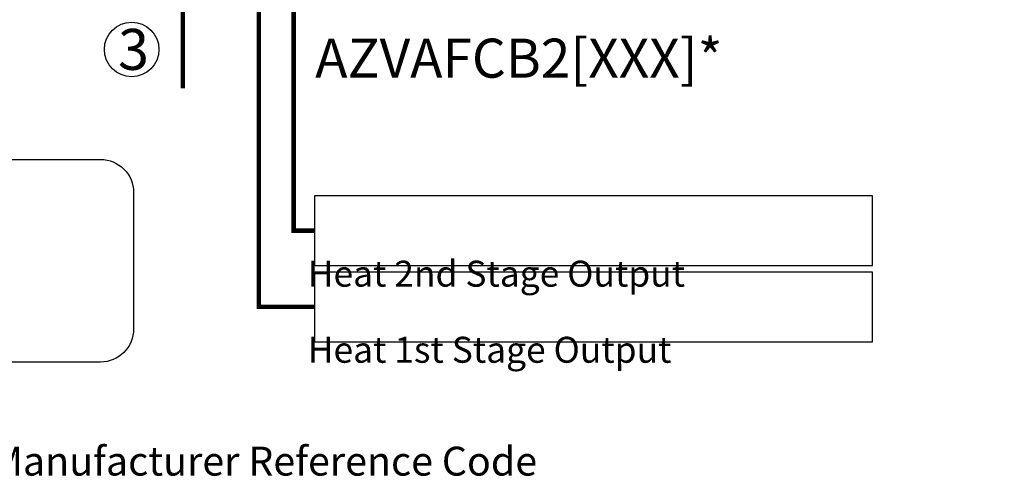
# Model space of a CAD drawing. Units: millimetres. Extents: x 36667 to 82713, y 1075 to 9378.
# Drawn here: x 49845 to 53777, y 1075 to 2921 of the extents above; entities that cross this region are included whole.
import ezdxf

# ---------------------------------------------------------------- set-up
doc = ezdxf.new("R2010")
doc.units = ezdxf.units.MM
doc.layers.add('AIRZONE CABLE', color=7, linetype='Continuous')
doc.layers.add('Detalle', color=6, linetype='Continuous')
doc.styles.get("Standard").update_dxf_attribs({"font": 'arial.ttf'})

msp = doc.modelspace()

# ---------------------------------------------------------------- linework, layer by layer
for points in [[(50168, 1555), (46641.5, 1555, -0.414214), (46509.7, 1686.8), (46509.7, 2231.8, -0.414214), (46641.5, 2363.5), (50168, 2363.5)], [(50168, 2363.5), (50168, 2363.5, -0.414214), (50299.8, 2231.8), (50299.8, 1686.8, -0.414214), (50168, 1555)]]:
    msp.add_lwpolyline(points, format="xyb")
for points in [[(51022.3, 1939.9), (53249.9, 1939.9), (53249.9, 2217.9), (51022.3, 2217.9)], [(51022.3, 1636.2), (53249.9, 1636.2), (53249.9, 1914.2), (51022.3, 1914.2)]]:
    msp.add_lwpolyline(points, close=True)
at = {"layer": 'AIRZONE CABLE', "color": 7, "linetype": 'ByBlock', "lineweight": -2, "const_width": 18.4}
for points in [[(50799.7, 3286.1), (50799.7, 2217.9)], [(50938.8, 3286.1), (50938.8, 2217.9)], [(50496.3, 3016.4), (50496.3, 2647.3)], [(50799.7, 2217.9), (50799.7, 1775.2), (51022.3, 1775.2)], [(50938.8, 2217.9), (50938.8, 2078.9), (51022.3, 2078.9)]]:
    msp.add_lwpolyline(points, dxfattribs=at)
at = {"layer": 'Detalle'}
msp.add_circle((50292, 2802.6), 108.9, dxfattribs=at)

# ---------------------------------------------------------------- texts
at = {"attachment_point": 1}
for s, width, gutter_width, heights, insert, char_height in [('3', 327.898, 136.1, [0], (50237.6, 2884.5), 163.3), ('AZVAFCB2[XXX]*', 1824.827, 22.5, [273.4], (51024.8, 2845.7), 155.71), ('\\pi113.22504;Auxiliary Heat 2nd Stage Output', 2292.306, 152.5, [178.5], (50995.1, 2132, -1795.6), 103.565), ('\\pi137.42076;Auxiliary Heat 1st Stage Output', 2292.306, 152.5, [178.5], (50995.1, 1828.3, -1795.6), 103.565), ('*[XXX] Manufacturer Reference Code', 3474.61, 27.9, [313.8], (49244.1, 1217.1), 115.405)]:
    msp.add_mtext_dynamic_manual_height_columns(s, width=width, gutter_width=gutter_width, heights=heights, dxfattribs=dict(at, insert=insert, char_height=char_height))

doc.saveas('drawing.dxf')
